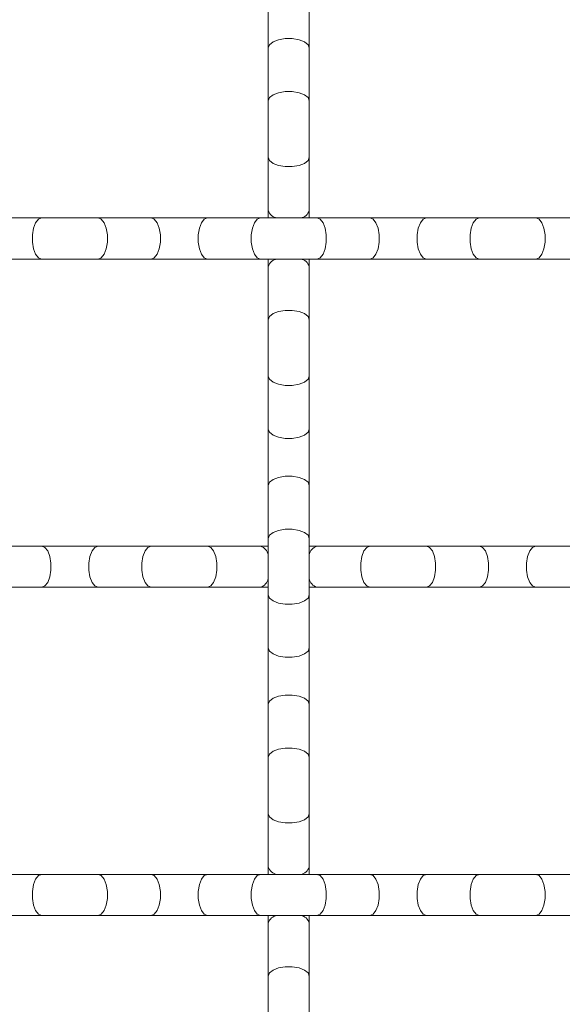
# Model space of a CAD drawing. Units: inches. Extents: x 0.2 to 16.8, y 0.2 to 10.7.
# Drawn here: x 14.9 to 15.1, y 6.2 to 6.5 of the extents above; entities that cross this region are included whole.
import ezdxf

# ---------------------------------------------------------------- set-up
doc = ezdxf.new("R2010")
doc.units = ezdxf.units.IN
doc.header["$MEASUREMENT"] = 0

msp = doc.modelspace()

# ---------------------------------------------------------------- linework, layer by layer
at = {"color": 7, "linetype": 'Continuous', "lineweight": 0}
for p, q in [((14.98718482040707, 6.500167225116764), (14.98718482040707, 6.484537752336434)), ((14.9985484224671, 6.484537752336434), (14.9985484224671, 6.500167225116764)), ((14.98718482040707, 6.484537752336434), (14.98718482040707, 6.469864428510589)), ((14.9985484224671, 6.469864428510589), (14.9985484224671, 6.484537752336434)), ((14.98718482040707, 6.469864428510589), (14.98718482040707, 6.45423495573026)), ((14.9985484224671, 6.45423495573026), (14.9985484224671, 6.469864428510589)), ((14.98718482040707, 6.45423495573026), (14.98718482040707, 6.439561205242677)), ((14.9985484224671, 6.439561205242677), (14.9985484224671, 6.45423495573026)), ((14.98718482040707, 6.439561205242677), (14.98718482040707, 6.437428323215245)), ((14.9985484224671, 6.437428323215245), (14.9985484224671, 6.439561205242677)), ((14.9244457585074, 6.437428323215245), (14.90977232801612, 6.437428323215245)), ((14.94007533795316, 6.437428323215245), (14.9244457585074, 6.437428323215245)), ((14.95474876844444, 6.437428323215245), (14.94007533795316, 6.437428323215245)), ((14.97037834789021, 6.437428323215245), (14.95474876844444, 6.437428323215245)), ((14.9850518317142, 6.437428323215245), (14.97037834789021, 6.437428323215245)), ((15.00068135782725, 6.437428323215245), (14.9850518317142, 6.437428323215245)), ((15.01535489498396, 6.437428323215245), (15.00068135782725, 6.437428323215245)), ((15.03098442109701, 6.437428323215245), (15.01535489498396, 6.437428323215245)), ((15.04565790492101, 6.437428323215245), (15.03098442109701, 6.437428323215245)), ((15.06128743103405, 6.437428323215245), (15.04565790492101, 6.437428323215245)), ((15.07596091485805, 6.437428323215245), (15.06128743103405, 6.437428323215245)), ((14.90977232801612, 6.426064614489778), (14.9244457585074, 6.426064614489778)), ((14.9244457585074, 6.426064614489778), (14.94007533795316, 6.426064614489778)), ((14.94007533795316, 6.426064614489778), (14.95474876844444, 6.426064614489778)), ((14.95474876844444, 6.426064614489778), (14.97037834789021, 6.426064614489778)), ((14.97037834789021, 6.426064614489778), (14.9850518317142, 6.426064614489778)), ((14.9850518317142, 6.426064614489778), (15.00068135782725, 6.426064614489778)), ((14.98718482040707, 6.426064614489778), (14.98718482040707, 6.423931732462347)), ((14.9985484224671, 6.423931732462347), (14.9985484224671, 6.426064614489778)), ((15.00068135782725, 6.426064614489778), (15.01535489498396, 6.426064614489778)), ((15.01535489498396, 6.426064614489778), (15.03098442109701, 6.426064614489778)), ((15.03098442109701, 6.426064614489778), (15.04565790492101, 6.426064614489778)), ((15.04565790492101, 6.426064614489778), (15.06128743103405, 6.426064614489778)), ((15.06128743103405, 6.426064614489778), (15.07596091485805, 6.426064614489778)), ((14.98718482040707, 6.423931732462347), (14.98718482040707, 6.409258408636503)), ((14.9985484224671, 6.409258408636503), (14.9985484224671, 6.423931732462347)), ((14.98718482040707, 6.409258408636503), (14.98718482040707, 6.393628935856172)), ((14.9985484224671, 6.393628935856172), (14.9985484224671, 6.409258408636503)), ((14.98718482040707, 6.393628935856172), (14.98718482040707, 6.37895518536859)), ((14.9985484224671, 6.37895518536859), (14.9985484224671, 6.393628935856172)), ((14.98718482040707, 6.37895518536859), (14.98718482040707, 6.363325712588261)), ((14.9985484224671, 6.363325712588261), (14.9985484224671, 6.37895518536859)), ((14.98718482040707, 6.363325712588261), (14.98718482040707, 6.348652388762416)), ((14.9985484224671, 6.348652388762416), (14.9985484224671, 6.363325712588261)), ((14.9244457585074, 6.346519080073247), (14.90977232801612, 6.346519080073247)), ((14.94007533795316, 6.346519080073247), (14.9244457585074, 6.346519080073247)), ((14.95474876844444, 6.346519080073247), (14.94007533795316, 6.346519080073247)), ((14.97037834789021, 6.346519080073247), (14.95474876844444, 6.346519080073247)), ((14.9850518317142, 6.346519080073247), (14.97037834789021, 6.346519080073247)), ((14.98718482040707, 6.346519080073247), (14.9850518317142, 6.346519080073247)), ((14.98718482040707, 6.348652388762416), (14.98718482040707, 6.333022489320348)), ((14.9985484224671, 6.333022489320348), (14.9985484224671, 6.348652388762416)), ((15.00068135782725, 6.346519080073247), (14.9985484224671, 6.346519080073247)), ((15.01535489498396, 6.346519080073247), (15.00068135782725, 6.346519080073247)), ((15.03098442109701, 6.346519080073247), (15.01535489498396, 6.346519080073247)), ((15.04565790492101, 6.346519080073247), (15.03098442109701, 6.346519080073247)), ((15.06128743103405, 6.346519080073247), (15.04565790492101, 6.346519080073247)), ((15.07596091485805, 6.346519080073247), (15.06128743103405, 6.346519080073247)), ((14.90977232801612, 6.335155798009517), (14.9244457585074, 6.335155798009517)), ((14.9244457585074, 6.335155798009517), (14.94007533795316, 6.335155798009517)), ((14.94007533795316, 6.335155798009517), (14.95474876844444, 6.335155798009517)), ((14.95474876844444, 6.335155798009517), (14.97037834789021, 6.335155798009517)), ((14.97037834789021, 6.335155798009517), (14.9850518317142, 6.335155798009517)), ((14.9850518317142, 6.335155798009517), (14.98718482040707, 6.335155798009517)), ((14.98718482040707, 6.333022489320348), (14.98718482040707, 6.318349165494504)), ((14.9985484224671, 6.335155798009517), (15.00068135782725, 6.335155798009517)), ((14.9985484224671, 6.318349165494504), (14.9985484224671, 6.333022489320348)), ((15.00068135782725, 6.335155798009517), (15.01535489498396, 6.335155798009517)), ((15.01535489498396, 6.335155798009517), (15.03098442109701, 6.335155798009517)), ((15.03098442109701, 6.335155798009517), (15.04565790492101, 6.335155798009517)), ((15.04565790492101, 6.335155798009517), (15.06128743103405, 6.335155798009517)), ((15.06128743103405, 6.335155798009517), (15.07596091485805, 6.335155798009517)), ((14.98718482040707, 6.318349165494504), (14.98718482040707, 6.302719692714174)), ((14.9985484224671, 6.302719692714174), (14.9985484224671, 6.318349165494504)), ((14.98718482040707, 6.302719692714174), (14.98718482040707, 6.288045942226591)), ((14.9985484224671, 6.288045942226591), (14.9985484224671, 6.302719692714174)), ((14.98718482040707, 6.288045942226591), (14.98718482040707, 6.272416469446261)), ((14.9985484224671, 6.272416469446261), (14.9985484224671, 6.288045942226591)), ((14.98718482040707, 6.272416469446261), (14.98718482040707, 6.257743145620417)), ((14.9985484224671, 6.257743145620417), (14.9985484224671, 6.272416469446261)), ((14.98718482040707, 6.257743145620417), (14.98718482040707, 6.255610263592986)), ((14.9985484224671, 6.255610263592986), (14.9985484224671, 6.257743145620417)), ((14.9244457585074, 6.255610263592986), (14.90977232801612, 6.255610263592986)), ((14.94007533795316, 6.255610263592986), (14.9244457585074, 6.255610263592986)), ((14.95474876844444, 6.255610263592986), (14.94007533795316, 6.255610263592986)), ((14.97037834789021, 6.255610263592986), (14.95474876844444, 6.255610263592986)), ((14.9850518317142, 6.255610263592986), (14.97037834789021, 6.255610263592986)), ((15.00068135782725, 6.255610263592986), (14.9850518317142, 6.255610263592986)), ((15.01535489498396, 6.255610263592986), (15.00068135782725, 6.255610263592986)), ((15.03098442109701, 6.255610263592986), (15.01535489498396, 6.255610263592986)), ((15.04565790492101, 6.255610263592986), (15.03098442109701, 6.255610263592986)), ((15.06128743103405, 6.255610263592986), (15.04565790492101, 6.255610263592986)), ((15.07596091485805, 6.255610263592986), (15.06128743103405, 6.255610263592986)), ((14.90977232801612, 6.244246554867518), (14.9244457585074, 6.244246554867518)), ((14.9244457585074, 6.244246554867518), (14.94007533795316, 6.244246554867518)), ((14.94007533795316, 6.244246554867518), (14.95474876844444, 6.244246554867518)), ((14.95474876844444, 6.244246554867518), (14.97037834789021, 6.244246554867518)), ((14.97037834789021, 6.244246554867518), (14.9850518317142, 6.244246554867518)), ((14.9850518317142, 6.244246554867518), (15.00068135782725, 6.244246554867518)), ((14.98718482040707, 6.244246554867518), (14.98718482040707, 6.242113672840087)), ((14.9985484224671, 6.242113672840087), (14.9985484224671, 6.244246554867518)), ((15.00068135782725, 6.244246554867518), (15.01535489498396, 6.244246554867518)), ((15.01535489498396, 6.244246554867518), (15.03098442109701, 6.244246554867518)), ((15.03098442109701, 6.244246554867518), (15.04565790492101, 6.244246554867518)), ((15.04565790492101, 6.244246554867518), (15.06128743103405, 6.244246554867518)), ((15.06128743103405, 6.244246554867518), (15.07596091485805, 6.244246554867518)), ((14.98718482040707, 6.242113672840087), (14.98718482040707, 6.227439922352504)), ((14.9985484224671, 6.227439922352504), (14.9985484224671, 6.242113672840087)), ((14.98718482040707, 6.227439922352504), (14.98718482040707, 6.211810449572175)), ((14.9985484224671, 6.211810449572175), (14.9985484224671, 6.227439922352504))]:
    msp.add_line(p, q, dxfattribs=at)
at = {"color": 8, "linetype": 'Continuous', "lineweight": 0, "flags": 128}
for points in [[(14.98718482040707, 6.484537752336434), (14.98752742978255, 6.485428622045031), (14.98851408505129, 6.486212399657432), (14.99002569425572, 6.486793939606099), (14.99187996616834, 6.487103269366028), (14.99385322337311, 6.487103269366028), (14.99570749528574, 6.486793939606099), (14.99721915782288, 6.486212399657432), (14.9982057597589, 6.485428622045031), (14.9985484224671, 6.484537752336434), (14.9985484224671, 6.484537752336434)], [(14.98718482040707, 6.469864428510589), (14.98752742978255, 6.470755298219187), (14.98851408505129, 6.47153864916985), (14.99002569425572, 6.472120189118517), (14.99187996616834, 6.472429518878447), (14.99385322337311, 6.472429518878447), (14.99570749528574, 6.472120189118517), (14.99721915782288, 6.47153864916985), (14.9982057597589, 6.470755298219187), (14.9985484224671, 6.469864428510589), (14.9985484224671, 6.469864428510589)], [(14.98718482040707, 6.45423495573026), (14.98752742978255, 6.453343659359924), (14.98851408505129, 6.452560308409261), (14.99002569425572, 6.451978768460594), (14.99187996616834, 6.451669438700664), (14.99385322337311, 6.451669438700664), (14.99570749528574, 6.451978768460594), (14.99721915782288, 6.452560308409261), (14.9982057597589, 6.453343659359924), (14.9985484224671, 6.45423495573026), (14.9985484224671, 6.45423495573026)], [(14.9244457585074, 6.437428323215245), (14.9235548887988, 6.437085713839765), (14.9227714311827, 6.436098845240156), (14.92218989123404, 6.434587609364748), (14.92188045480867, 6.432733337452121), (14.92188045480867, 6.43076002691464), (14.92218989123404, 6.428905755002014), (14.9227714311827, 6.427394092464869), (14.9235548887988, 6.426407223865259), (14.9244457585074, 6.426064614489778), (14.9244457585074, 6.426064614489778)], [(14.94007533795316, 6.437428323215245), (14.94096620766176, 6.437085713839765), (14.94174977194329, 6.436098845240156), (14.94233120522653, 6.434587609364748), (14.94264064165189, 6.432733337452121), (14.94264064165189, 6.43076002691464), (14.94233120522653, 6.428905755002014), (14.94174977194329, 6.427394092464869), (14.94096620766176, 6.426407223865259), (14.94007533795316, 6.426064614489778), (14.94007533795316, 6.426064614489778)], [(14.95474876844444, 6.437428323215245), (14.95563974481848, 6.437085713839765), (14.95642320243457, 6.436098845240156), (14.95700474238324, 6.434587609364748), (14.9573141788086, 6.432733337452121), (14.9573141788086, 6.43076002691464), (14.95700474238324, 6.428905755002014), (14.95642320243457, 6.427394092464869), (14.95563974481848, 6.426407223865259), (14.95474876844444, 6.426064614489778), (14.95474876844444, 6.426064614489778)], [(14.97037834789021, 6.437428323215245), (14.96948737151618, 6.437085713839765), (14.96870391390008, 6.436098845240156), (14.96812237395141, 6.434587609364748), (14.96781304419148, 6.432733337452121), (14.96781304419148, 6.43076002691464), (14.96812237395141, 6.428905755002014), (14.96870391390008, 6.427394092464869), (14.96948737151618, 6.426407223865259), (14.97037834789021, 6.426064614489778), (14.97037834789021, 6.426064614489778)], [(14.9850518317142, 6.437428323215245), (14.98416090867289, 6.437085713839765), (14.98337745105679, 6.436098845240156), (14.98279591110812, 6.434587609364748), (14.98248647468276, 6.432733337452121), (14.98248647468276, 6.43076002691464), (14.98279591110812, 6.428905755002014), (14.98337745105679, 6.427394092464869), (14.98416090867289, 6.426407223865259), (14.9850518317142, 6.426064614489778), (14.9850518317142, 6.426064614489778)], [(15.00068135782725, 6.437428323215245), (15.00157233420128, 6.437085713839765), (15.00235579181738, 6.436098845240156), (15.00293727843333, 6.434587609364748), (15.00324671485869, 6.432733337452121), (15.00324671485869, 6.43076002691464), (15.00293727843333, 6.428905755002014), (15.00235579181738, 6.427394092464869), (15.00157233420128, 6.426407223865259), (15.00068135782725, 6.426064614489778), (15.00068135782725, 6.426064614489778)], [(15.01535489498396, 6.437428323215245), (15.01624581802528, 6.437085713839765), (15.01702927564138, 6.436098845240156), (15.01761081559004, 6.434587609364748), (15.01792025201541, 6.432733337452121), (15.01792025201541, 6.43076002691464), (15.01761081559004, 6.428905755002014), (15.01702927564138, 6.427394092464869), (15.01624581802528, 6.426407223865259), (15.01535489498396, 6.426064614489778), (15.01535489498396, 6.426064614489778)], [(15.03098442109701, 6.437428323215245), (15.03009344472298, 6.437085713839765), (15.02930998710688, 6.436098845240156), (15.02872850049093, 6.434587609364748), (15.02841906406557, 6.432733337452121), (15.02841906406557, 6.43076002691464), (15.02872850049093, 6.428905755002014), (15.02930998710688, 6.427394092464869), (15.03009344472298, 6.426407223865259), (15.03098442109701, 6.426064614489778), (15.03098442109701, 6.426064614489778)], [(15.04565790492101, 6.437428323215245), (15.04476698187969, 6.437085713839765), (15.0439835242636, 6.436098845240156), (15.04340198431493, 6.434587609364748), (15.04309254788956, 6.432733337452121), (15.04309254788956, 6.43076002691464), (15.04340198431493, 6.428905755002014), (15.0439835242636, 6.427394092464869), (15.04476698187969, 6.426407223865259), (15.04565790492101, 6.426064614489778)], [(15.06128743103405, 6.437428323215245), (15.06217835407537, 6.437085713839765), (15.06296186502418, 6.436098845240156), (15.06354335164013, 6.434587609364748), (15.0638527880655, 6.432733337452121), (15.0638527880655, 6.43076002691464), (15.06354335164013, 6.428905755002014), (15.06296186502418, 6.427394092464869), (15.06217835407537, 6.426407223865259), (15.06128743103405, 6.426064614489778), (15.06128743103405, 6.426064614489778)], [(14.98718482040707, 6.409258408636503), (14.98752742978255, 6.4101492783451), (14.98851408505129, 6.410932629295763), (14.99002569425572, 6.41151416924443), (14.99187996616834, 6.41182349900436), (14.99385322337311, 6.41182349900436), (14.99570749528574, 6.41151416924443), (14.99721915782288, 6.410932629295763), (14.9982057597589, 6.4101492783451), (14.9985484224671, 6.409258408636503)], [(14.98718482040707, 6.393628935856172), (14.98752742978255, 6.392737639485838), (14.98851408505129, 6.391954288535175), (14.99002569425572, 6.391372748586508), (14.99187996616834, 6.391063418826578), (14.99385322337311, 6.391063418826578), (14.99570749528574, 6.391372748586508), (14.99721915782288, 6.391954288535175), (14.9982057597589, 6.392737639485838), (14.9985484224671, 6.393628935856172)], [(14.98718482040707, 6.37895518536859), (14.98752742978255, 6.378064315659993), (14.98851408505129, 6.37728096470933), (14.99002569425572, 6.376699424760663), (14.99187996616834, 6.376389668338995), (14.99385322337311, 6.376389668338995), (14.99570749528574, 6.376699424760663), (14.99721915782288, 6.37728096470933), (14.9982057597589, 6.378064315659993), (14.9985484224671, 6.37895518536859), (14.9985484224671, 6.37895518536859)], [(14.98718482040707, 6.363325712588261), (14.98752742978255, 6.364216582296858), (14.98851408505129, 6.36499993324752), (14.99002569425572, 6.365581473196188), (14.99187996616834, 6.365891229617855), (14.99385322337311, 6.365891229617855), (14.99570749528574, 6.365581473196188), (14.99721915782288, 6.36499993324752), (14.9982057597589, 6.364216582296858), (14.9985484224671, 6.363325712588261)], [(14.98718482040707, 6.348652388762416), (14.98752742978255, 6.349543258471013), (14.98851408505129, 6.350326609421676), (14.99002569425572, 6.350908149370343), (14.99187996616834, 6.351217479130273), (14.99385322337311, 6.351217479130273), (14.99570749528574, 6.350908149370343), (14.99721915782288, 6.350326609421676), (14.9982057597589, 6.349543258471013), (14.9985484224671, 6.348652388762416), (14.9985484224671, 6.348652388762416)], [(14.9244457585074, 6.346519080073247), (14.92533673488143, 6.346176470697767), (14.92612019249753, 6.345190028759895), (14.92670173244619, 6.343678366222749), (14.92701116887156, 6.341824094310122), (14.92701116887156, 6.339850783772641), (14.92670173244619, 6.337996511860015), (14.92612019249753, 6.33648484932287), (14.92533673488143, 6.335498407384998), (14.9244457585074, 6.335155798009517), (14.9244457585074, 6.335155798009517)], [(14.94007533795316, 6.346519080073247), (14.93918436157913, 6.346176470697767), (14.93840090396303, 6.345190028759895), (14.93781936401437, 6.343678366222749), (14.937509927589, 6.341824094310122), (14.937509927589, 6.339850783772641), (14.93781936401437, 6.337996511860015), (14.93840090396303, 6.33648484932287), (14.93918436157913, 6.335498407384998), (14.94007533795316, 6.335155798009517), (14.94007533795316, 6.335155798009517)], [(14.95474876844444, 6.346519080073247), (14.95385789873585, 6.346176470697767), (14.95307444111975, 6.345190028759895), (14.95249290117108, 6.343678366222749), (14.95218346474572, 6.341824094310122), (14.95218346474572, 6.339850783772641), (14.95249290117108, 6.337996511860015), (14.95307444111975, 6.33648484932287), (14.95385789873585, 6.335498407384998), (14.95474876844444, 6.335155798009517)], [(14.97037834789021, 6.346519080073247), (14.97126932426424, 6.346176470697767), (14.97205278188034, 6.345190028759895), (14.972634321829, 6.343678366222749), (14.97294365158893, 6.341824094310122), (14.97294365158893, 6.339850783772641), (14.972634321829, 6.337996511860015), (14.97205278188034, 6.33648484932287), (14.97126932426424, 6.335498407384998), (14.97037834789021, 6.335155798009517), (14.97037834789021, 6.335155798009517)], [(15.01535489498396, 6.346519080073247), (15.01446391860993, 6.346176470697767), (15.01368046099383, 6.345190028759895), (15.01309897437788, 6.343678366222749), (15.01278953795252, 6.341824094310122), (15.01278953795252, 6.339850783772641), (15.01309897437788, 6.337996511860015), (15.01368046099383, 6.33648484932287), (15.01446391860993, 6.335498407384998), (15.01535489498396, 6.335155798009517)], [(15.03098442109701, 6.346519080073247), (15.03187534413832, 6.346176470697767), (15.03265880175442, 6.345190028759895), (15.03324034170309, 6.343678366222749), (15.03354972479574, 6.341824094310122), (15.03354972479574, 6.339850783772641), (15.03324034170309, 6.337996511860015), (15.03265880175442, 6.33648484932287), (15.03187534413832, 6.335498407384998), (15.03098442109701, 6.335155798009517)], [(15.04565790492101, 6.346519080073247), (15.04654882796232, 6.346176470697767), (15.04733233891114, 6.345190028759895), (15.04791382552709, 6.343678366222749), (15.04822326195245, 6.341824094310122), (15.04822326195245, 6.339850783772641), (15.04791382552709, 6.337996511860015), (15.04733233891114, 6.33648484932287), (15.04654882796232, 6.335498407384998), (15.04565790492101, 6.335155798009517), (15.04565790492101, 6.335155798009517)], [(15.06128743103405, 6.346519080073247), (15.06039650799274, 6.346176470697767), (15.05961305037664, 6.345190028759895), (15.05903151042798, 6.343678366222749), (15.05872207400261, 6.341824094310122), (15.05872207400261, 6.339850783772641), (15.05903151042798, 6.337996511860015), (15.05961305037664, 6.33648484932287), (15.06039650799274, 6.335498407384998), (15.06128743103405, 6.335155798009517), (15.06128743103405, 6.335155798009517)], [(14.98718482040707, 6.333022489320348), (14.98752742978255, 6.332131619611751), (14.98851408505129, 6.331348268661088), (14.99002569425572, 6.330766728712421), (14.99187996616834, 6.330457398952491), (14.99385322337311, 6.330457398952491), (14.99570749528574, 6.330766728712421), (14.99721915782288, 6.331348268661088), (14.9982057597589, 6.332131619611751), (14.9985484224671, 6.333022489320348), (14.9985484224671, 6.333022489320348)], [(14.98718482040707, 6.318349165494504), (14.98752742978255, 6.317458295785907), (14.98851408505129, 6.316674944835244), (14.99002569425572, 6.316093404886575), (14.99187996616834, 6.315783648464908), (14.99385322337311, 6.315783648464908), (14.99570749528574, 6.316093404886575), (14.99721915782288, 6.316674944835244), (14.9982057597589, 6.317458295785907), (14.9985484224671, 6.318349165494504)], [(14.98718482040707, 6.302719692714174), (14.98752742978255, 6.303610562422771), (14.98851408505129, 6.304393913373434), (14.99002569425572, 6.304975453322101), (14.99187996616834, 6.305284783082031), (14.99385322337311, 6.305284783082031), (14.99570749528574, 6.304975453322101), (14.99721915782288, 6.304393913373434), (14.9982057597589, 6.303610562422771), (14.9985484224671, 6.302719692714174)], [(14.98718482040707, 6.288045942226591), (14.98752742978255, 6.288937238596927), (14.98851408505129, 6.289720589547589), (14.99002569425572, 6.290302129496257), (14.99187996616834, 6.290611459256186), (14.99385322337311, 6.290611459256186), (14.99570749528574, 6.290302129496257), (14.99721915782288, 6.289720589547589), (14.9982057597589, 6.288937238596927), (14.9985484224671, 6.288045942226591)], [(14.98718482040707, 6.272416469446261), (14.98752742978255, 6.271525599737664), (14.98851408505129, 6.270742248787001), (14.99002569425572, 6.270160708838333), (14.99187996616834, 6.269851379078404), (14.99385322337311, 6.269851379078404), (14.99570749528574, 6.270160708838333), (14.99721915782288, 6.270742248787001), (14.9982057597589, 6.271525599737664), (14.9985484224671, 6.272416469446261)], [(14.9244457585074, 6.255610263592986), (14.9235548887988, 6.255267654217506), (14.9227714311827, 6.254280785617895), (14.92218989123404, 6.25276912308075), (14.92188045480867, 6.250914851168124), (14.92188045480867, 6.248941540630643), (14.92218989123404, 6.247087268718016), (14.9227714311827, 6.24557560618087), (14.9235548887988, 6.244589164242998), (14.9244457585074, 6.244246554867518)], [(14.94007533795316, 6.255610263592986), (14.94096620766176, 6.255267654217506), (14.94174977194329, 6.254280785617895), (14.94233120522653, 6.25276912308075), (14.94264064165189, 6.250914851168124), (14.94264064165189, 6.248941540630643), (14.94233120522653, 6.247087268718016), (14.94174977194329, 6.24557560618087), (14.94096620766176, 6.244589164242998), (14.94007533795316, 6.244246554867518), (14.94007533795316, 6.244246554867518)], [(14.95474876844444, 6.255610263592986), (14.95563974481848, 6.255267654217506), (14.95642320243457, 6.254280785617895), (14.95700474238324, 6.25276912308075), (14.9573141788086, 6.250914851168124), (14.9573141788086, 6.248941540630643), (14.95700474238324, 6.247087268718016), (14.95642320243457, 6.24557560618087), (14.95563974481848, 6.244589164242998), (14.95474876844444, 6.244246554867518), (14.95474876844444, 6.244246554867518)], [(14.97037834789021, 6.255610263592986), (14.96948737151618, 6.255267654217506), (14.96870391390008, 6.254280785617895), (14.96812237395141, 6.25276912308075), (14.96781304419148, 6.250914851168124), (14.96781304419148, 6.248941540630643), (14.96812237395141, 6.247087268718016), (14.96870391390008, 6.24557560618087), (14.96948737151618, 6.244589164242998), (14.97037834789021, 6.244246554867518), (14.97037834789021, 6.244246554867518)], [(14.9850518317142, 6.255610263592986), (14.98416090867289, 6.255267654217506), (14.98337745105679, 6.254280785617895), (14.98279591110812, 6.25276912308075), (14.98248647468276, 6.250914851168124), (14.98248647468276, 6.248941540630643), (14.98279591110812, 6.247087268718016), (14.98337745105679, 6.24557560618087), (14.98416090867289, 6.244589164242998), (14.9850518317142, 6.244246554867518)], [(15.00068135782725, 6.255610263592986), (15.00157233420128, 6.255267654217506), (15.00235579181738, 6.254280785617895), (15.00293727843333, 6.25276912308075), (15.00324671485869, 6.250914851168124), (15.00324671485869, 6.248941540630643), (15.00293727843333, 6.247087268718016), (15.00235579181738, 6.24557560618087), (15.00157233420128, 6.244589164242998), (15.00068135782725, 6.244246554867518)], [(15.01535489498396, 6.255610263592986), (15.01624581802528, 6.255267654217506), (15.01702927564138, 6.254280785617895), (15.01761081559004, 6.25276912308075), (15.01792025201541, 6.250914851168124), (15.01792025201541, 6.248941540630643), (15.01761081559004, 6.247087268718016), (15.01702927564138, 6.24557560618087), (15.01624581802528, 6.244589164242998), (15.01535489498396, 6.244246554867518), (15.01535489498396, 6.244246554867518)], [(15.03098442109701, 6.255610263592986), (15.03009344472298, 6.255267654217506), (15.02930998710688, 6.254280785617895), (15.02872850049093, 6.25276912308075), (15.02841906406557, 6.250914851168124), (15.02841906406557, 6.248941540630643), (15.02872850049093, 6.247087268718016), (15.02930998710688, 6.24557560618087), (15.03009344472298, 6.244589164242998), (15.03098442109701, 6.244246554867518), (15.03098442109701, 6.244246554867518)], [(15.04565790492101, 6.255610263592986), (15.04476698187969, 6.255267654217506), (15.0439835242636, 6.254280785617895), (15.04340198431493, 6.25276912308075), (15.04309254788956, 6.250914851168124), (15.04309254788956, 6.248941540630643), (15.04340198431493, 6.247087268718016), (15.0439835242636, 6.24557560618087), (15.04476698187969, 6.244589164242998), (15.04565790492101, 6.244246554867518)], [(15.06128743103405, 6.255610263592986), (15.06217835407537, 6.255267654217506), (15.06296186502418, 6.254280785617895), (15.06354335164013, 6.25276912308075), (15.0638527880655, 6.250914851168124), (15.0638527880655, 6.248941540630643), (15.06354335164013, 6.247087268718016), (15.06296186502418, 6.24557560618087), (15.06217835407537, 6.244589164242998), (15.06128743103405, 6.244246554867518), (15.06128743103405, 6.244246554867518)], [(14.98718482040707, 6.227439922352504), (14.98752742978255, 6.22833121872284), (14.98851408505129, 6.229114569673503), (14.99002569425572, 6.22969610962217), (14.99187996616834, 6.2300054393821), (14.99385322337311, 6.2300054393821), (14.99570749528574, 6.22969610962217), (14.99721915782288, 6.229114569673503), (14.9982057597589, 6.22833121872284), (14.9985484224671, 6.227439922352504)]]:
    msp.add_lwpolyline(points, dxfattribs=at)
at = {"color": 8, "linetype": 'Continuous', "lineweight": 0}
for centre, radius, start, end in [((14.99004719847485, 6.440369593539238), 0.002974340236246506, 195.7706572297015, 261.4481113089674), ((14.99568598493203, 6.440369672074427), 0.002974418810496622, 278.5517805838354, 344.2281982401809), ((14.99004614693172, 6.423124537301232), 0.00297300412189361, 98.53526799621544, 164.2459634650615), ((14.99568703638205, 6.423124458686688), 0.002973082790065159, 15.7551830032416, 81.46483817275211), ((14.98424430463408, 6.343657321683636), 0.002973509889952411, 8.543259320736206, 74.24206740470888), ((15.0014889839819, 6.343657299165157), 0.002973558469508928, 105.7596520253724, 171.4564425314658), ((14.98424430463407, 6.33801755639913), 0.002973509889954695, 285.7579325953156, 351.456740679202), ((15.0014889839819, 6.338017578917607), 0.002973558469510328, 188.5435574685469, 254.2403479745909), ((14.99004614693171, 6.258550340781527), 0.002973004121888589, 195.7540365348756, 261.4647320038378), ((14.99568703638206, 6.258550419396072), 0.002973082790059066, 278.5351618271599, 344.2448169967972), ((14.99004719847485, 6.241305284543531), 0.00297434023624017, 98.55188869094714, 164.2293427703537), ((14.99568598493203, 6.241305206008342), 0.002974418810490286, 15.77180175976554, 81.44821941625166)]:
    msp.add_arc(centre, radius, start, end, dxfattribs=at)

doc.saveas('drawing.dxf')
